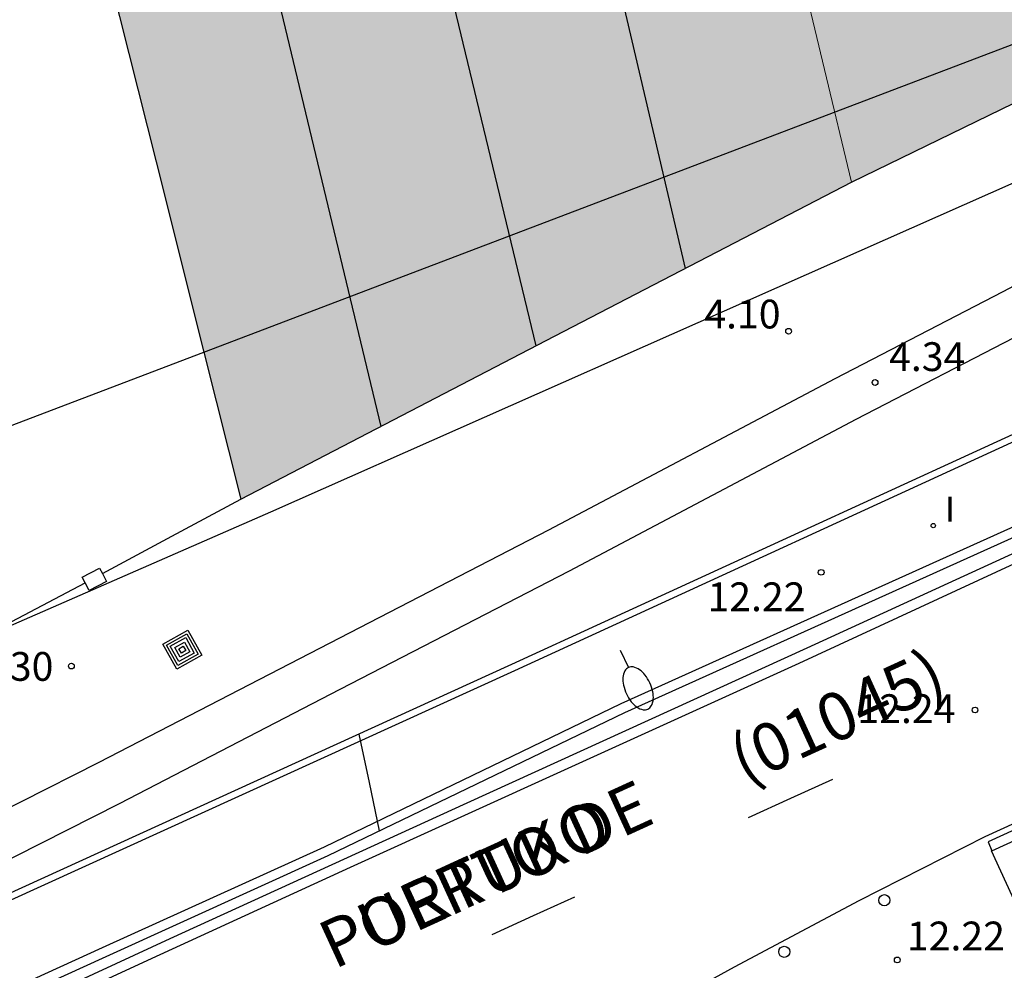
# Model space of a CAD drawing. Units: millimetres. Extents: x 586244 to 586595, y 4796789 to 4797040.
# Drawn here: x 586317 to 586343, y 4796959 to 4796984 of the extents above; entities that cross this region are included whole.
import ezdxf

# ---------------------------------------------------------------- set-up
doc = ezdxf.new("R2010")
doc.units = ezdxf.units.MM
for name, color, linetype in [('010103', 9, 'LIMITE_MUNICIPAL'), ('020104', 34, 'Continuous'), ('020204', 9, 'Continuous'), ('020308', 9, 'Continuous'), ('033006', 7, 'Continuous'), ('060102', 9, 'Continuous'), ('060106', 9, 'BARANDILLA'), ('060108', 9, 'Continuous'), ('060113', 4, 'Continuous'), ('060119', 9, 'Continuous'), ('070105', 6, 'Continuous'), ('070110', 9, 'Continuous'), ('080109', 9, 'Continuous'), ('080302', 9, 'Continuous'), ('080306', 9, 'Continuous'), ('080312', 8, 'Continuous'), ('090218', 9, 'Continuous'), ('250202', 9, 'Continuous'), ('260101', 9, 'Continuous'), ('260202', 9, 'Continuous'), ('270204', 9, 'Continuous'), ('270304', 9, 'Continuous'), ('990501', 21, 'Continuous')]:
    doc.layers.add(name, color=color, linetype=linetype)
for name, color, linetype, lineweight in [('060118', 9, 'Continuous', 30), ('080111', 7, 'Continuous', 30), ('080117', 7, 'Continuous', 20)]:
    doc.layers.add(name, color=color, linetype=linetype, lineweight=lineweight)
doc.styles.add('ARIAL', font='ARIAL.TTF', dxfattribs={"height": 1})
doc.styles.add('ARIALI', font='ARIALI.TTF', dxfattribs={"height": 1})
doc.styles.add('ROMANS', font='romans__.ttf', dxfattribs={"height": 1})
doc.linetypes.add('BARANDILLA', pattern='A,1,[201,DONOSTI.shx,S=0.1,R=0,X=0,Y=0],1', length=2)
doc.linetypes.add('LIMITE_MUNICIPAL', pattern='A,0.75,-0.32,0.75,-0.25,[205,DONOSTI.shx,S=0.375,R=0,X=0,Y=0],-1,0', length=3.07)

# ---------------------------------------------------------------- blocks, each defined once
blk = doc.blocks.new('COTAPU')
blk.add_circle((0, 0), 0.075)
blk = doc.blocks.new('HUEPIV')
blk.add_circle((0, 0), 0.145)
blk = doc.blocks.new('COLTEN')
for p, q in [((-0.375, -0.375), (-0.375, 0.375)), ((-0.375, 0.375), (0.375, 0.375)), ((-0.305, -0.305), (-0.305, 0.305)), ((-0.305, 0.305), (0.305, 0.305)), ((0.305, 0.305), (0.305, -0.305)), ((0.375, 0.375), (0.375, -0.375)), ((-0.23, -0.23), (-0.23, 0.23)), ((-0.23, 0.23), (0.23, 0.23)), ((-0.145, -0.145), (-0.145, 0.145)), ((-0.145, 0.145), (0.145, 0.145)), ((-0.065, 0.065), (0.065, 0.065)), ((-0.065, -0.065), (-0.065, 0.065)), ((0.065, 0.065), (0.065, -0.065)), ((0.145, 0.145), (0.145, -0.145)), ((0.23, 0.23), (0.23, -0.23)), ((0.23, -0.23), (-0.23, -0.23)), ((0.145, -0.145), (-0.145, -0.145)), ((0.065, -0.065), (-0.065, -0.065)), ((0.375, -0.375), (-0.375, -0.375)), ((0.305, -0.305), (-0.305, -0.305))]:
    blk.add_line(p, q)
blk = doc.blocks.new('FAREDI')
blk.add_line((0, 0), (0.5, 0))
blk.add_lwpolyline([(0.5, 0, 0.159986), (0.538, -0.117, 0.106322), (0.675, -0.238, 0.071006), (0.858, -0.309, 0.057309), (1.099, -0.337, 0.057309), (1.339, -0.309, 0.071006), (1.522, -0.238, 0.106322), (1.659, -0.117, 0.159986), (1.697, 0, 0.159986), (1.659, 0.117, 0.106322), (1.522, 0.238, 0.071006), (1.339, 0.309, 0.057309), (1.099, 0.337, 0.057309), (0.858, 0.309, 0.071006), (0.675, 0.238, 0.106322), (0.538, 0.117, 0.159986)], format="xyb", close=True)
blk = doc.blocks.new('REIND')
blk.add_circle((0, 0), 0.055)

msp = doc.modelspace()

# ---------------------------------------------------------------- hatches: boundary and pattern name
at = {"layer": '990501'}
for points in [[(586340.066, 4797018.007), (586339.657, 4797017.91), (586330.327, 4797014.957), (586334.539, 4796997.436), (586338.751, 4796979.916), (586343.303, 4796982.136), (586347.856, 4796984.357), (586344.02, 4797000.926)], [(586334.539, 4796997.436), (586330.327, 4797014.957), (586330.247, 4797014.932), (586326.371, 4797012.861), (586317.824, 4797008.364), (586314.126, 4797006.253), (586318.479, 4796988.959), (586322.831, 4796971.663), (586330.791, 4796975.79), (586338.751, 4796979.916)]]:
    msp.add_hatch(color=256, dxfattribs=at).paths.add_polyline_path(points)

# ---------------------------------------------------------------- linework, layer by layer
msp.add_polyline3d([(586244.103, 4796938.28, 0), (586268.145, 4796947.089, 0), (586323.612, 4796971.327, 0), (586395.327, 4797003.108, 0), (586402.668, 4796992.544, 0), (586385.063, 4796982.274, 0), (586391.8, 4796972.003, 0), (586349.25, 4796951.463, 0), (586314.312, 4796935.916, 0), (586246.334, 4796905.849, 0), (586244.102, 4796904.881, 0)])
at = {"layer": '010103', "ltscale": 3, "flags": 128}
for points in [[(586321.868, 4796975.492), (586344.895, 4796984.254), (586382.267, 4797001.517)], [(586303.011, 4796968.316), (586321.868, 4796975.492)]]:
    msp.add_lwpolyline(points, dxfattribs=at)
at = {"layer": '020104', "elevation": 12, "flags": 128}
msp.add_lwpolyline([(586325.905, 4796965.537), (586326.173, 4796964.275), (586326.441, 4796963.013)], dxfattribs=at)
at = {"layer": '060102'}
msp.add_polyline3d([(586285.629, 4796943.968, 11.11), (586292.607, 4796947.101, 11.275), (586302.472, 4796951.643, 11.417), (586320.988, 4796960.213, 11.754), (586328.729, 4796963.748, 11.842), (586337.595, 4796967.787, 12.007), (586359.098, 4796977.642, 12.382), (586363.75, 4796979.744, 12.554), (586369.66, 4796982.425, 12.718), (586381.812, 4796987.978, 12.953), (586384.827, 4796989.418, 12.992), (586390.849, 4796992.19, 13.14), (586395.524, 4796994.336, 13.188), (586402.707, 4796997.649, 13.287), (586409.278, 4797000.707, 13.431), (586417.399, 4797004.414, 13.588), (586423.638, 4797007.227, 13.647), (586433.156, 4797011.627, 13.767), (586440.651, 4797015.061, 13.853), (586446.149, 4797017.559, 13.792), (586449.948, 4797019.329, 13.758)], dxfattribs=at)
at = {"layer": '060106'}
msp.add_polyline3d([(586284.597, 4796946.412, 11.379), (586286.439, 4796947.259, 11.43), (586300.913, 4796953.953, 11.736), (586313.633, 4796959.755, 11.853), (586329.972, 4796967.193, 12.086), (586344.512, 4796973.867, 12.463), (586358.966, 4796980.474, 12.811), (586371.706, 4796986.342, 13.052), (586384.471, 4796992.079, 13.16), (586394.342, 4796996.647, 13.272), (586435.217, 4797015.521, 13.978), (586442.603, 4797018.857, 14.031)], dxfattribs=at)
at = {"layer": '060108'}
msp.add_polyline3d([(586285.483, 4796944.315, 11.223), (586286.766, 4796944.906, 11.24), (586292.874, 4796947.7, 11.304), (586302.34, 4796951.997, 11.52), (586319.322, 4796959.744, 11.826), (586325.106, 4796962.369, 11.911), (586332.841, 4796966.099, 11.975), (586348.567, 4796973.188, 12.392), (586357.968, 4796977.551, 12.493), (586371.139, 4796983.628, 12.819), (586382.966, 4796989.025, 13.035), (586393.039, 4796993.598, 13.319), (586400.73, 4796997.177, 13.41), (586408.419, 4797000.734, 13.527), (586419.12, 4797005.646, 13.781), (586426.398, 4797008.926, 13.82), (586438.205, 4797014.389, 13.952), (586443.295, 4797016.717, 13.958), (586450.573, 4797019.998, 13.98)], dxfattribs=at)
at = {"layer": '060113'}
msp.add_polyline3d([(586449.341, 4797011.613, 13.603), (586447.922, 4797011.007, 13.612), (586446.507, 4797010.392, 13.621), (586445.096, 4797009.768, 13.63), (586443.69, 4797009.134, 13.639), (586442.288, 4797008.491, 13.648), (586440.89, 4797007.839, 13.657), (586439.496, 4797007.177, 13.666), (586438.107, 4797006.507, 13.675), (586342.308, 4796962.733, 12.297), (586342.402, 4796962.496, 12.302)], dxfattribs=at)
at = {"layer": '060118'}
for points in [[(586283.49, 4796949.031, 4.557), (586289.746, 4796951.351, 4.557), (586294.388, 4796953.236, 4.557), (586300.727, 4796956.003, 4.549), (586306.895, 4796958.882, 4.497), (586315.08, 4796962.753, 4.487), (586319.14, 4796964.801, 4.564), (586324.886, 4796967.778, 4.537), (586330.855, 4796970.856, 4.391), (586338.325, 4796974.807, 4.365), (586342.702, 4796977.07, 4.346), (586348.68, 4796980.233, 4.343), (586363.411, 4796988.05, 4.349), (586370.822, 4796991.843, 4.352), (586378.273, 4796995.513, 4.355), (586382.475, 4796997.386, 4.368), (586388.805, 4797000.047, 4.342)], [(586283.957, 4796947.927, 4.585), (586290.166, 4796950.229, 4.585), (586294.839, 4796952.127, 4.585), (586301.205, 4796954.906, 4.577), (586307.39, 4796957.792, 4.525), (586315.592, 4796961.673, 4.515), (586319.671, 4796963.729, 4.592), (586325.421, 4796966.708, 4.565), (586331.395, 4796969.789, 4.419), (586338.866, 4796973.74, 4.393), (586343.243, 4796976.004, 4.374), (586349.227, 4796979.169, 4.371), (586363.95, 4796986.982, 4.377), (586371.345, 4796990.767, 4.38), (586378.768, 4796994.423, 4.383), (586382.937, 4796996.281, 4.396), (586389.294, 4796998.954, 4.369)]]:
    msp.add_polyline3d(points, dxfattribs=at)
at = {"layer": '060119'}
msp.add_polyline3d([(586458.475, 4797023.43, 13.916), (586455.269, 4797022.256, 13.945), (586450.475, 4797020.223, 14.023), (586443.194, 4797016.94, 14.001), (586438.102, 4797014.612, 13.995), (586426.296, 4797009.149, 13.863), (586419.018, 4797005.869, 13.824), (586408.316, 4797000.956, 13.57), (586400.626, 4796997.399, 13.453), (586392.936, 4796993.82, 13.362), (586382.864, 4796989.248, 13.078), (586371.036, 4796983.851, 12.862), (586357.864, 4796977.773, 12.536), (586348.464, 4796973.411, 12.435), (586332.737, 4796966.321, 12.018), (586325.002, 4796962.591, 11.954), (586319.22, 4796959.967, 11.869), (586302.238, 4796952.22, 11.563), (586292.772, 4796947.923, 11.347), (586286.663, 4796945.129, 11.283), (586285.387, 4796944.541, 11.266)], dxfattribs=at)
at = {"layer": '070105'}
for points in [[(586342.402, 4796962.496, 12.302), (586438.346, 4797006.305, 13.635), (586439.721, 4797006.978, 13.625), (586441.101, 4797007.642, 13.615), (586442.485, 4797008.296, 13.606), (586443.874, 4797008.941, 13.596), (586445.267, 4797009.577, 13.587), (586446.664, 4797010.203, 13.577), (586448.066, 4797010.819, 13.567), (586449.472, 4797011.425, 13.558)], [(586284.528, 4796946.575, 11.4), (586286.364, 4796947.42, 11.451), (586300.839, 4796954.114, 11.757), (586313.559, 4796959.917, 11.874), (586329.898, 4796967.355, 12.107), (586344.438, 4796974.028, 12.484), (586356.246, 4796979.426, 12.768)], [(586319.226, 4796969.718, 9.195), (586321.029, 4796970.691, 9.195), (586322.831, 4796971.663, 9.195)], [(586315.899, 4796967.964, 9.195), (586317.337, 4796968.721, 9.195), (586318.776, 4796969.48, 9.195)], [(586343.419, 4796960.258, 12.255), (586342.401, 4796962.496, 12.302), (586342.402, 4796962.496, 12.302)]]:
    msp.add_polyline3d(points, dxfattribs=at)
at = {"layer": '070110'}
for points in [[(586318.699, 4796969.627, 9.195), (586319.151, 4796969.862, 9.195), (586319.226, 4796969.718, 9.195)], [(586319.226, 4796969.718, 9.195), (586319.333, 4796969.513, 9.195), (586318.881, 4796969.277, 9.195), (586318.776, 4796969.48, 9.195)], [(586318.776, 4796969.48, 9.195), (586318.699, 4796969.627, 9.195)]]:
    msp.add_polyline3d(points, dxfattribs=at)
at = {"layer": '080109'}
for points in [[(586326.196, 4797012.769, 12.883), (586330.303, 4796995.217, 12.883), (586334.409, 4796977.666, 12.883)], [(586330.526, 4796975.653, 10.617), (586326.312, 4796993.132, 10.617), (586322.096, 4797010.612, 10.617)], [(586318.084, 4797008.501, 12.799), (586322.28, 4796991.027, 12.799), (586326.476, 4796973.553, 12.799)]]:
    msp.add_polyline3d(points, dxfattribs=at)
at = {"layer": '080111'}
for points in [[(586314.126, 4797006.253, 4.451), (586318.479, 4796988.959, 4.451), (586320.621, 4796980.447, 4.451)], [(586338.751, 4796979.916, 4.519), (586343.303, 4796982.136, 4.519), (586347.856, 4796984.357, 4.519)], [(586320.621, 4796980.447, 4.451), (586321.868, 4796975.492, 4.451)], [(586322.831, 4796971.663, 4.451), (586330.791, 4796975.79, 4.519), (586338.751, 4796979.916, 4.519)], [(586321.868, 4796975.492, 4.451), (586322.831, 4796971.663, 4.451)]]:
    msp.add_polyline3d(points, dxfattribs=at)
at = {"layer": '080117'}
msp.add_polyline3d([(586338.751, 4796979.916, 11.716), (586337.337, 4796985.798, 11.716)], dxfattribs=at)
at = {"layer": '260101'}
for points in [[(586244.102, 4796925.215, 10.572), (586245.68, 4796925.869, 10.6), (586250.106, 4796927.766, 10.609), (586259.856, 4796931.991, 10.728), (586267.249, 4796935.234, 10.836), (586276.092, 4796939.226, 11.043), (586289.432, 4796945.375, 11.209), (586299.982, 4796950.221, 11.369), (586320.522, 4796959.7, 11.735), (586325.689, 4796962.07, 11.807), (586331.462, 4796964.696, 11.908), (586337.386, 4796967.386, 11.986), (586344.629, 4796970.739, 12.156), (586364.043, 4796979.555, 12.546), (586372.431, 4796983.355, 12.786), (586383.436, 4796988.328, 13.036), (586389.866, 4796991.321, 13.135), (586399.851, 4796995.915, 13.278), (586411.482, 4797001.249, 13.504), (586423.178, 4797006.605, 13.683), (586434.723, 4797011.897, 13.798), (586445.293, 4797016.788, 13.852), (586449.625, 4797018.778, 13.793)], [(586315.177, 4796947.886, 11.792), (586318.169, 4796949.533, 11.849), (586321.141, 4796951.217, 11.907), (586328.982, 4796955.683, 12.055), (586332.321, 4796957.608, 12.117), (586335.695, 4796959.474, 12.18), (586338.949, 4796961.201, 12.242), (586342.236, 4796962.868, 12.305), (586438.058, 4797006.603, 13.687), (586439.444, 4797007.279, 13.677), (586440.835, 4797007.945, 13.668), (586442.231, 4797008.602, 13.659), (586443.631, 4797009.25, 13.649), (586445.036, 4797009.888, 13.64), (586446.444, 4797010.516, 13.631), (586447.857, 4797011.135, 13.621), (586449.275, 4797011.744, 13.612)], [(586338.253, 4796964.356, 12.145), (586337.155, 4796963.855, 12.124), (586336.058, 4796963.355, 12.102)], [(586331.527, 4796961.29, 12.013), (586330.451, 4796960.799, 11.992), (586329.374, 4796960.309, 11.971)]]:
    msp.add_polyline3d(points, dxfattribs=at)

# ---------------------------------------------------------------- block references
at = {"layer": '020204', "rotation": 359.9987685839998}
for p in [(586337.108, 4796976.034, 4.1), (586339.362, 4796974.7, 4.339), (586337.957, 4796969.752, 12.22), (586318.415, 4796967.308, 4.296), (586341.967, 4796966.164, 12.244), (586339.942, 4796959.65, 12.218)]:
    msp.add_blockref('COTAPU', p, dxfattribs=at)
at = {"layer": '090218', "rotation": 29.00796858466037}
msp.add_blockref('COLTEN', (586321.306, 4796967.737, 4.652), dxfattribs=at)
at = {"layer": '250202', "rotation": 295.050168565671}
msp.add_blockref('FAREDI', (586332.721, 4796967.723, 12.164), dxfattribs=at)
at = {"layer": '260202', "rotation": 359.9987685839998}
for p in [(586339.604, 4796961.207, 12.239), (586336.995, 4796959.863, 12.196)]:
    msp.add_blockref('HUEPIV', p, dxfattribs=at)
at = {"layer": '270204', "rotation": 359.9987685839998}
msp.add_blockref('REIND', (586340.879, 4796970.97, 12.283), dxfattribs=at)

# ---------------------------------------------------------------- texts
at = {"layer": '020308', "style": 'ARIAL'}
for s, p in [('4.10', (586334.911, 4796976.108, 4.1)), ('4.34', (586339.727, 4796974.998, 4.339)), ('12.22', (586334.993, 4796968.74, 12.22)), ('4.30', (586315.959, 4796966.925, 4.296)), ('12.24', (586338.901, 4796965.824, 12.244))]:
    msp.add_text(s, height=0.75, rotation=359.9988, dxfattribs=at).set_placement(p)
at = {"layer": '033006'}
msp.add_text('12.22', height=0.75, rotation=359.9988, dxfattribs=at).set_placement((586340.192, 4796959.9, 12.218))
at = {"layer": '080302', "style": 'ARIAL'}
msp.add_text('(01045)', height=1.25, rotation=24.5568, dxfattribs=at).set_placement((586335.957, 4796964.212))
at = {"layer": '080306', "style": 'ARIALI'}
msp.add_text('PORTUKO', height=1.25, rotation=24.7008, dxfattribs=at).set_placement((586325.262, 4796959.398))
at = {"layer": '080312', "style": 'ARIALI'}
msp.add_text('PUERTO DE', height=1.25, rotation=24.5568, dxfattribs=at).set_placement((586325.262, 4796959.398))
at = {"layer": '270304', "style": 'ROMANS'}
msp.add_text('I', height=0.65, rotation=359.9988, dxfattribs=at).set_placement((586341.185, 4796971.076, 12.283))

doc.saveas('drawing.dxf')
